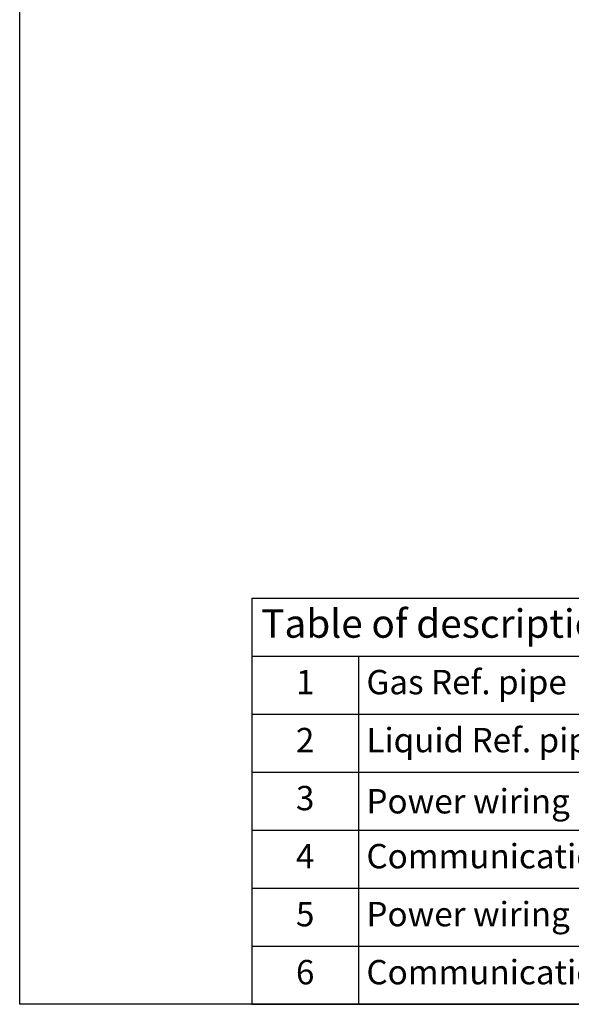
# Model space of a CAD drawing. Units: millimetres. Extents: x 0 to 4500, y 0 to 6000.
# Drawn here: x 0 to 1359, y 0 to 2425 of the extents above; entities that cross this region are included whole.
import ezdxf

# ---------------------------------------------------------------- set-up
doc = ezdxf.new("R2010")
doc.units = ezdxf.units.MM
doc.layers.get('0').update_dxf_attribs({"linetype": 'CONTINUOUS'})
doc.layers.add('Template', color=7, linetype='CONTINUOUS')
doc.styles.get("Standard").update_dxf_attribs({"font": 'arial.ttf', "height": 30})

# ---------------------------------------------------------------- blocks, each defined once
blk = doc.blocks.new('*T1')
at = {"layer": 'Template', "color": 0, "linetype": 'ByBlock', "lineweight": -2, "transparency": 16777216}
for p, q in [((0, 0), (3400, 0)), ((0, 0), (0, -1000)), ((3400, 0), (3400, -1000)), ((0, -142.9), (3400, -142.9)), ((262.2, -142.9), (262.2, -1000)), ((1677.8, -142.9), (1677.8, -1000)), ((1950.9, -142.9), (1950.9, -1000)), ((0, -285.7), (3400, -285.7)), ((0, -428.6), (3400, -428.6)), ((0, -571.4), (3400, -571.4)), ((0, -714.3), (3400, -714.3)), ((0, -857.1), (3400, -857.1)), ((0, -1000), (3400, -1000))]:
    blk.add_line(p, q, dxfattribs=at)
at = {"layer": 'Template', "color": 0, "transparency": 16777216}
for s, insert, char_height, width, attachment_point in [(' Table of descriptions', (1.5, -71.4), 70, 3397, 4), ('1', (131.1, -214.3), 60, 259.187, 5), (' Gas Ref. pipe', (263.7, -214.3), 60, 1412.581, 4), ('7', (1814.3, -214.3), 60, 270.144, 5), (' Knock-out Hole for Ref. Piping', (1952.4, -214.3), 60, 1446.088, 4), (' Liquid Ref. pipe', (263.7, -357.1), 60, 1412.581, 4), (' Anchor Bolt Hole', (1952.4, -357.1), 60, 1446.088, 4), ('2', (131.1, -357.1), 60, 259.187, 5), ('8', (1814.3, -357.1), 60, 270.144, 5), ('3', (131.1, -500), 60, 259.187, 5), ('{\\fArial|b1|i0|c0|p34; \\fGulim|b1|i0|c129|p50;Power wiring conduit}', (263.7, -500), 60, 1412.581, 4), ('9', (1814.3, -500), 60, 270.144, 5), ('4', (131.1, -642.9), 60, 259.187, 5), (' Communication wiring conduit ', (263.7, -642.9), 60, 1412.581, 4), ('10', (1814.3, -642.9), 60, 270.144, 5), ('5', (131.1, -785.7), 60, 259.187, 5), (' Power wiring conduit', (263.7, -785.7), 60, 1412.581, 4), ('11', (1814.3, -785.7), 60, 270.144, 5), ('6', (131.1, -928.6), 60, 259.187, 5), (' Communication wiring conduit ', (263.7, -928.6), 60, 1412.581, 4), ('12', (1814.3, -928.6), 60, 270.144, 5)]:
    blk.add_mtext(s, dxfattribs=dict(at, insert=insert, char_height=char_height, width=width, attachment_point=attachment_point))

msp = doc.modelspace()

# ---------------------------------------------------------------- linework, layer by layer
at = {"layer": 'Template', "color": 7}
msp.add_lwpolyline([(0, 6000), (4500, 6000), (4500, 0), (0, 0)], close=True, dxfattribs=at)

# ---------------------------------------------------------------- block references
msp.add_blockref('*T1', (572.2, 1000))

doc.saveas('drawing.dxf')
